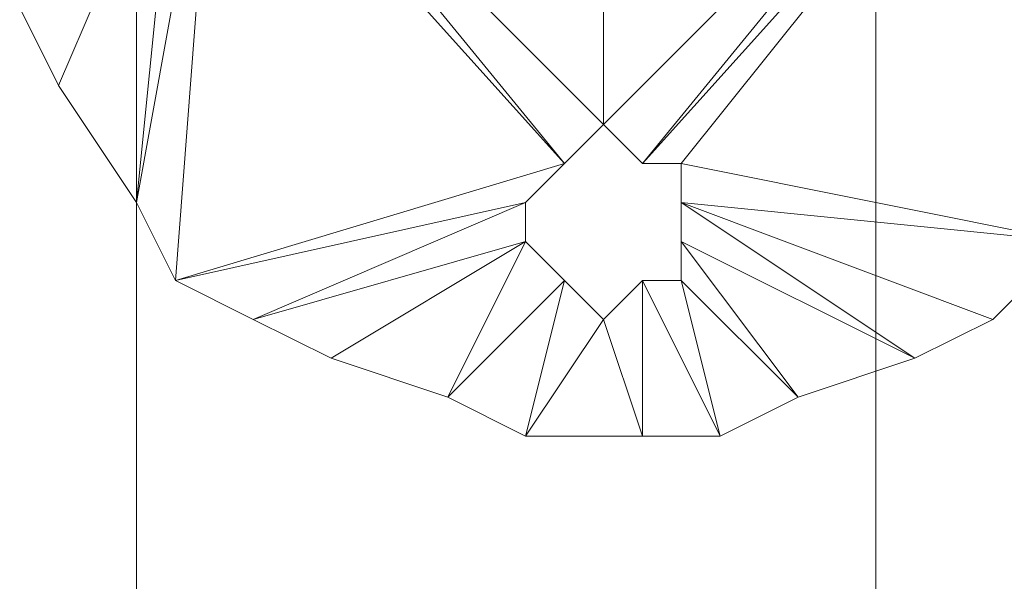
# Model space of a CAD drawing. Units: inches. Extents: x 41256 to 54156, y -17865 to -10865.
# Drawn here: x 45582 to 45636, y -15971 to -15940 of the extents above; entities that cross this region are included whole.
import ezdxf

# ---------------------------------------------------------------- set-up
doc = ezdxf.new("R2010")
doc.units = ezdxf.units.IN
doc.header["$MEASUREMENT"] = 0
doc.layers.add('МАФЫ НАШИ', color=250, linetype='Continuous', lineweight=25)

# ---------------------------------------------------------------- blocks, each defined once
blk = doc.blocks.new('нгллш88')
at = {"layer": 'МАФЫ НАШИ', "color": 7, "lineweight": 13}
for points in [[(45629.265, -16314.191), (45588.305, -16314.191), (45588.305, -15115.576), (45588.305, -16314.191)], [(45629.265, -15115.576), (45629.265, -16314.191), (45629.265, -15115.576), (45588.305, -15115.576), (45588.305, -16314.191), (45629.265, -16314.191), (45629.265, -15115.576), (45588.305, -15115.576)], [(45588.305, -16314.191), (45588.305, -15115.576), (45629.265, -15115.576), (45629.265, -16314.191)], [(45629.265, -16314.191), (45588.305, -16314.191), (45588.305, -15115.576), (45588.305, -16314.191)], [(45629.265, -15115.576), (45629.265, -16314.191), (45629.265, -15115.576), (45588.305, -15115.576), (45588.305, -16314.191), (45629.265, -16314.191), (45629.265, -15115.576), (45588.305, -15115.576)], [(45588.305, -16314.191), (45588.305, -15115.576), (45629.265, -15115.576), (45629.265, -16314.191)], [(46789.075, -16314.191), (45588.305, -16314.191), (45588.305, -15115.576), (46789.075, -15115.576)], [(46789.075, -15115.576), (45588.305, -15115.576), (45588.305, -16314.191), (46789.075, -16314.191)], [(46789.075, -16314.191), (45588.305, -16314.191), (45588.305, -15115.576), (46789.075, -15115.576)], [(46789.075, -15115.576), (45588.305, -15115.576), (45588.305, -16314.191), (46789.075, -16314.191)], [(45588.305, -15115.576), (45588.305, -16314.191), (45739.21, -16314.191), (45739.21, -15115.576)], [(45739.21, -15115.576), (45739.21, -16314.191), (45739.21, -15115.576), (45739.21, -16314.191), (45588.305, -16314.191), (45588.305, -15115.576)], [(45588.305, -15115.576), (45588.305, -16314.191), (45739.21, -16314.191), (45739.21, -15115.576)], [(45739.21, -15115.576), (45739.21, -16314.191), (45739.21, -15115.576), (45739.21, -16314.191), (45588.305, -16314.191), (45588.305, -15115.576)], [(45614.174, -15945.552), (45635.732, -15923.994), (45614.174, -15911.06), (45614.174, -15945.552), (45614.174, -15911.06), (45614.174, -15945.552), (45614.174, -15911.06), (45592.617, -15923.994), (45614.174, -15945.552), (45592.617, -15923.994), (45612.019, -15947.708)], [(45614.174, -15911.06), (45614.174, -15945.552), (45614.174, -15911.06), (45614.174, -15945.552), (45592.617, -15923.994)], [(45635.732, -15923.994), (45616.33, -15947.708), (45614.174, -15945.552), (45635.732, -15923.994), (45614.174, -15945.552), (45614.174, -15911.06)], [(45612.019, -15947.708), (45592.617, -15923.994), (45592.617, -15926.15), (45612.019, -15947.708), (45592.617, -15926.15), (45612.019, -15947.708), (45592.617, -15926.15)], [(45592.617, -15923.994), (45614.174, -15945.552), (45612.019, -15947.708), (45592.617, -15923.994), (45612.019, -15947.708), (45592.617, -15926.15)], [(45616.33, -15947.708), (45635.732, -15926.15), (45635.732, -15923.994), (45616.33, -15947.708), (45635.732, -15923.994), (45614.174, -15945.552)], [(45635.732, -15926.15), (45618.486, -15947.708), (45635.732, -15926.15), (45618.486, -15947.708), (45616.33, -15947.708), (45635.732, -15926.15), (45616.33, -15947.708), (45635.732, -15923.994)], [(45590.461, -15928.306), (45581.838, -15939.085), (45583.994, -15943.396), (45590.461, -15928.306), (45583.994, -15943.396), (45590.461, -15928.306), (45583.994, -15943.396), (45588.305, -15949.864), (45590.461, -15928.306), (45588.305, -15949.864), (45592.617, -15926.15)], [(45592.617, -15926.15), (45588.305, -15949.864), (45590.461, -15954.175), (45592.617, -15926.15), (45590.461, -15954.175), (45612.019, -15947.708)], [(45592.617, -15926.15), (45612.019, -15947.708), (45592.617, -15926.15), (45612.019, -15947.708), (45592.617, -15926.15), (45612.019, -15947.708), (45590.461, -15954.175), (45592.617, -15926.15), (45590.461, -15954.175), (45588.305, -15949.864)], [(45592.617, -15926.15), (45588.305, -15949.864), (45590.461, -15928.306)], [(45592.617, -15926.15), (45590.461, -15954.175), (45612.019, -15947.708), (45592.617, -15926.15), (45612.019, -15947.708), (45592.617, -15926.15), (45612.019, -15947.708)], [(45618.486, -15947.708), (45635.732, -15926.15), (45618.486, -15947.708), (45635.732, -15926.15), (45616.33, -15947.708)], [(45640.044, -15952.019), (45637.888, -15928.306), (45635.732, -15926.15), (45640.044, -15952.019), (45635.732, -15926.15), (45618.486, -15947.708)], [(45640.044, -15952.019), (45618.486, -15949.864), (45618.486, -15947.708), (45640.044, -15952.019), (45618.486, -15947.708), (45635.732, -15926.15)], [(45590.461, -15928.306), (45588.305, -15949.864), (45583.994, -15943.396), (45590.461, -15928.306), (45583.994, -15943.396), (45590.461, -15928.306), (45583.994, -15943.396), (45581.838, -15939.085), (45590.461, -15928.306), (45581.838, -15939.085), (45588.305, -15928.306)], [(45581.838, -15939.085), (45583.994, -15943.396), (45581.838, -15939.085), (45583.994, -15943.396)], [(45583.994, -15943.396), (45588.305, -15949.864), (45583.994, -15943.396), (45588.305, -15949.864)], [(45612.019, -15947.708), (45614.174, -15945.552), (45612.019, -15947.708), (45614.174, -15945.552)], [(45614.174, -15945.552), (45616.33, -15947.708), (45614.174, -15945.552), (45616.33, -15947.708)], [(45612.019, -15947.708), (45590.461, -15954.175), (45609.863, -15949.864)], [(45609.863, -15949.864), (45594.772, -15956.331), (45590.461, -15954.175), (45609.863, -15949.864), (45590.461, -15954.175), (45612.019, -15947.708)], [(45609.863, -15949.864), (45612.019, -15947.708), (45609.863, -15949.864), (45612.019, -15947.708)], [(45616.33, -15947.708), (45618.486, -15947.708), (45616.33, -15947.708), (45618.486, -15947.708)], [(45618.486, -15947.708), (45618.486, -15949.864), (45618.486, -15947.708), (45618.486, -15949.864)], [(45618.486, -15947.708), (45618.486, -15949.864), (45640.044, -15952.019)], [(45588.305, -15949.864), (45590.461, -15954.175), (45588.305, -15949.864), (45590.461, -15954.175)], [(45609.863, -15949.864), (45590.461, -15954.175), (45594.772, -15956.331), (45609.863, -15949.864), (45594.772, -15956.331), (45609.863, -15952.019)], [(45609.863, -15952.019), (45605.551, -15960.643), (45599.084, -15958.487), (45609.863, -15952.019), (45599.084, -15958.487), (45609.863, -15952.019), (45599.084, -15958.487), (45594.772, -15956.331), (45609.863, -15952.019), (45594.772, -15956.331), (45609.863, -15949.864)], [(45609.863, -15952.019), (45609.863, -15949.864), (45609.863, -15952.019), (45609.863, -15949.864)], [(45618.486, -15949.864), (45618.486, -15952.019), (45618.486, -15949.864), (45618.486, -15952.019)], [(45618.486, -15952.019), (45624.953, -15960.643), (45618.486, -15952.019), (45624.953, -15960.643), (45631.421, -15958.487), (45618.486, -15952.019), (45631.421, -15958.487), (45618.486, -15949.864)], [(45618.486, -15949.864), (45631.421, -15958.487), (45635.732, -15956.331), (45618.486, -15949.864), (45635.732, -15956.331), (45640.044, -15952.019)], [(45635.732, -15956.331), (45618.486, -15949.864), (45640.044, -15952.019)], [(45635.732, -15956.331), (45631.421, -15958.487), (45618.486, -15949.864)], [(45618.486, -15949.864), (45631.421, -15958.487), (45618.486, -15952.019)], [(45609.863, -15952.019), (45594.772, -15956.331), (45599.084, -15958.487), (45609.863, -15952.019), (45599.084, -15958.487), (45609.863, -15952.019), (45599.084, -15958.487), (45605.551, -15960.643), (45609.863, -15952.019), (45605.551, -15960.643), (45612.019, -15954.175)], [(45612.019, -15954.175), (45609.863, -15962.798), (45612.019, -15954.175), (45609.863, -15962.798), (45605.551, -15960.643), (45612.019, -15954.175), (45605.551, -15960.643), (45609.863, -15952.019)], [(45612.019, -15954.175), (45609.863, -15952.019), (45612.019, -15954.175), (45609.863, -15952.019)], [(45618.486, -15952.019), (45618.486, -15954.175), (45618.486, -15952.019), (45618.486, -15954.175)], [(45618.486, -15954.175), (45620.642, -15962.798), (45624.953, -15960.643), (45618.486, -15954.175), (45624.953, -15960.643), (45618.486, -15952.019)], [(45618.486, -15952.019), (45631.421, -15958.487), (45624.953, -15960.643), (45618.486, -15952.019), (45624.953, -15960.643), (45618.486, -15952.019), (45624.953, -15960.643), (45618.486, -15954.175)], [(45635.732, -15956.331), (45640.044, -15952.019), (45635.732, -15956.331), (45640.044, -15952.019)], [(45590.461, -15954.175), (45594.772, -15956.331), (45590.461, -15954.175), (45594.772, -15956.331)], [(45612.019, -15954.175), (45605.551, -15960.643), (45609.863, -15962.798), (45612.019, -15954.175), (45609.863, -15962.798), (45612.019, -15954.175), (45609.863, -15962.798), (45614.174, -15956.331)], [(45614.174, -15956.331), (45609.863, -15962.798), (45616.33, -15962.798), (45614.174, -15956.331), (45616.33, -15962.798), (45614.174, -15956.331), (45616.33, -15962.798), (45616.33, -15954.175)], [(45614.174, -15956.331), (45616.33, -15962.798), (45614.174, -15956.331), (45616.33, -15962.798), (45609.863, -15962.798), (45614.174, -15956.331), (45609.863, -15962.798), (45612.019, -15954.175)], [(45614.174, -15956.331), (45612.019, -15954.175), (45614.174, -15956.331), (45612.019, -15954.175)], [(45616.33, -15954.175), (45614.174, -15956.331), (45616.33, -15954.175), (45614.174, -15956.331)], [(45616.33, -15954.175), (45620.642, -15962.798), (45616.33, -15962.798), (45616.33, -15954.175), (45616.33, -15962.798), (45614.174, -15956.331)], [(45618.486, -15954.175), (45616.33, -15954.175), (45618.486, -15954.175), (45616.33, -15954.175)], [(45616.33, -15954.175), (45616.33, -15962.798), (45620.642, -15962.798), (45616.33, -15954.175), (45620.642, -15962.798), (45618.486, -15954.175)], [(45618.486, -15954.175), (45624.953, -15960.643), (45620.642, -15962.798), (45618.486, -15954.175), (45620.642, -15962.798), (45616.33, -15954.175)], [(45594.772, -15956.331), (45599.084, -15958.487), (45594.772, -15956.331), (45599.084, -15958.487)], [(45631.421, -15958.487), (45635.732, -15956.331), (45631.421, -15958.487), (45635.732, -15956.331)], [(45599.084, -15958.487), (45605.551, -15960.643), (45599.084, -15958.487), (45605.551, -15960.643)], [(45624.953, -15960.643), (45631.421, -15958.487), (45624.953, -15960.643), (45631.421, -15958.487)], [(45605.551, -15960.643), (45609.863, -15962.798), (45605.551, -15960.643), (45609.863, -15962.798)], [(45620.642, -15962.798), (45624.953, -15960.643), (45620.642, -15962.798), (45624.953, -15960.643)], [(45609.863, -15962.798), (45616.33, -15962.798), (45609.863, -15962.798), (45616.33, -15962.798)], [(45616.33, -15962.798), (45620.642, -15962.798), (45616.33, -15962.798), (45620.642, -15962.798)]]:
    blk.add_lwpolyline(points, close=True, dxfattribs=at)
for points in [[(45588.305, -15115.576), (45588.305, -16314.191), (45588.305, -15115.576)], [(45588.305, -15115.576), (45588.305, -16314.191), (45588.305, -15115.576)], [(45588.305, -15115.576), (45588.305, -16314.191), (45588.305, -15115.576)], [(45588.305, -15115.576), (45588.305, -16314.191), (45588.305, -15115.576)], [(45640.044, -15952.019), (45618.486, -15947.708), (45618.486, -15949.864), (45640.044, -15952.019), (45618.486, -15949.864), (45635.732, -15956.331), (45640.044, -15952.019), (45635.732, -15926.15), (45637.888, -15928.306)], [(45637.888, -15919.683), (45635.732, -15919.683), (45635.732, -15921.839), (45635.732, -15923.994), (45614.174, -15945.552), (45616.33, -15947.708), (45635.732, -15923.994), (45616.33, -15947.708), (45635.732, -15923.994), (45635.732, -15926.15), (45616.33, -15947.708), (45635.732, -15926.15), (45618.486, -15947.708), (45635.732, -15926.15), (45618.486, -15947.708), (45635.732, -15926.15), (45618.486, -15947.708), (45635.732, -15926.15), (45618.486, -15947.708), (45616.33, -15947.708), (45635.732, -15926.15), (45637.888, -15928.306)], [(45640.044, -15952.019), (45618.486, -15949.864), (45618.486, -15947.708)], [(45592.617, -15923.994), (45614.174, -15945.552), (45614.174, -15911.06), (45614.174, -15945.552), (45614.174, -15911.06)], [(45635.732, -15923.994), (45614.174, -15945.552), (45635.732, -15923.994)], [(45614.174, -15911.06), (45614.174, -15945.552), (45614.174, -15911.06), (45614.174, -15945.552), (45592.617, -15923.994), (45614.174, -15945.552), (45612.019, -15947.708), (45592.617, -15923.994)], [(45590.461, -15954.175), (45612.019, -15947.708), (45592.617, -15926.15), (45612.019, -15947.708), (45592.617, -15926.15)], [(45592.617, -15923.994), (45612.019, -15947.708), (45592.617, -15923.994)], [(45581.838, -15939.085), (45583.994, -15943.396), (45590.461, -15928.306), (45583.994, -15943.396), (45590.461, -15928.306), (45588.305, -15949.864), (45583.994, -15943.396), (45581.838, -15939.085)], [(45590.461, -15928.306), (45583.994, -15943.396), (45590.461, -15928.306), (45583.994, -15943.396), (45588.305, -15949.864), (45590.461, -15928.306), (45588.305, -15949.864), (45592.617, -15926.15), (45590.461, -15954.175), (45588.305, -15949.864), (45592.617, -15926.15), (45588.305, -15949.864), (45590.461, -15954.175), (45612.019, -15947.708), (45590.461, -15954.175), (45609.863, -15949.864), (45590.461, -15954.175), (45594.772, -15956.331), (45609.863, -15949.864), (45590.461, -15954.175), (45594.772, -15956.331), (45609.863, -15949.864), (45594.772, -15956.331), (45609.863, -15952.019), (45594.772, -15956.331), (45599.084, -15958.487), (45609.863, -15952.019), (45599.084, -15958.487), (45609.863, -15952.019), (45605.551, -15960.643), (45599.084, -15958.487), (45594.772, -15956.331), (45609.863, -15952.019), (45599.084, -15958.487), (45609.863, -15952.019), (45599.084, -15958.487), (45605.551, -15960.643), (45609.863, -15952.019), (45605.551, -15960.643), (45612.019, -15954.175), (45605.551, -15960.643), (45609.863, -15962.798), (45612.019, -15954.175), (45609.863, -15962.798), (45612.019, -15954.175), (45605.551, -15960.643), (45609.863, -15962.798), (45612.019, -15954.175), (45609.863, -15962.798), (45612.019, -15954.175), (45609.863, -15962.798), (45614.174, -15956.331), (45609.863, -15962.798), (45616.33, -15962.798), (45614.174, -15956.331), (45616.33, -15962.798), (45614.174, -15956.331), (45609.863, -15962.798), (45616.33, -15962.798), (45614.174, -15956.331), (45616.33, -15962.798), (45614.174, -15956.331), (45616.33, -15962.798), (45616.33, -15954.175), (45616.33, -15962.798), (45620.642, -15962.798), (45616.33, -15954.175), (45616.33, -15962.798), (45620.642, -15962.798), (45616.33, -15954.175), (45620.642, -15962.798), (45618.486, -15954.175), (45620.642, -15962.798), (45624.953, -15960.643), (45618.486, -15954.175), (45620.642, -15962.798), (45624.953, -15960.643), (45618.486, -15954.175), (45624.953, -15960.643), (45618.486, -15952.019), (45624.953, -15960.643), (45618.486, -15952.019), (45624.953, -15960.643), (45631.421, -15958.487), (45618.486, -15952.019), (45624.953, -15960.643), (45618.486, -15952.019), (45624.953, -15960.643), (45631.421, -15958.487), (45618.486, -15952.019), (45631.421, -15958.487), (45618.486, -15949.864), (45631.421, -15958.487), (45635.732, -15956.331)], [(45581.838, -15939.085), (45583.994, -15943.396), (45581.838, -15939.085)], [(45583.994, -15943.396), (45588.305, -15949.864), (45583.994, -15943.396)], [(45612.019, -15947.708), (45614.174, -15945.552), (45612.019, -15947.708)], [(45614.174, -15945.552), (45616.33, -15947.708), (45614.174, -15945.552)], [(45609.863, -15949.864), (45612.019, -15947.708), (45609.863, -15949.864)], [(45616.33, -15947.708), (45618.486, -15947.708), (45616.33, -15947.708)], [(45618.486, -15947.708), (45618.486, -15949.864), (45618.486, -15947.708)], [(45588.305, -15949.864), (45590.461, -15954.175), (45588.305, -15949.864)], [(45609.863, -15952.019), (45609.863, -15949.864), (45609.863, -15952.019)], [(45618.486, -15949.864), (45618.486, -15952.019), (45618.486, -15949.864)], [(45631.421, -15958.487), (45618.486, -15949.864), (45631.421, -15958.487), (45635.732, -15956.331), (45618.486, -15949.864)], [(45612.019, -15954.175), (45609.863, -15952.019), (45612.019, -15954.175)], [(45609.863, -15952.019), (45609.863, -15952.019)], [(45609.863, -15952.019), (45609.863, -15952.019)], [(45618.486, -15952.019), (45618.486, -15954.175), (45618.486, -15952.019)], [(45635.732, -15956.331), (45640.044, -15952.019), (45635.732, -15956.331)], [(45590.461, -15954.175), (45594.772, -15956.331), (45590.461, -15954.175)], [(45614.174, -15956.331), (45612.019, -15954.175), (45614.174, -15956.331)], [(45616.33, -15954.175), (45614.174, -15956.331), (45616.33, -15954.175)], [(45618.486, -15954.175), (45616.33, -15954.175), (45618.486, -15954.175)], [(45594.772, -15956.331), (45599.084, -15958.487), (45594.772, -15956.331)], [(45631.421, -15958.487), (45635.732, -15956.331), (45631.421, -15958.487)], [(45599.084, -15958.487), (45605.551, -15960.643), (45599.084, -15958.487)], [(45624.953, -15960.643), (45631.421, -15958.487), (45624.953, -15960.643)], [(45605.551, -15960.643), (45609.863, -15962.798), (45605.551, -15960.643)], [(45620.642, -15962.798), (45624.953, -15960.643), (45620.642, -15962.798)], [(45609.863, -15962.798), (45616.33, -15962.798), (45609.863, -15962.798)], [(45616.33, -15962.798), (45620.642, -15962.798), (45616.33, -15962.798)]]:
    blk.add_lwpolyline(points, dxfattribs=at)

msp = doc.modelspace()

# ---------------------------------------------------------------- block references
at = {"layer": 'МАФЫ НАШИ'}
msp.add_blockref('нгллш88', (0, 0), dxfattribs=at)

doc.saveas('drawing.dxf')
